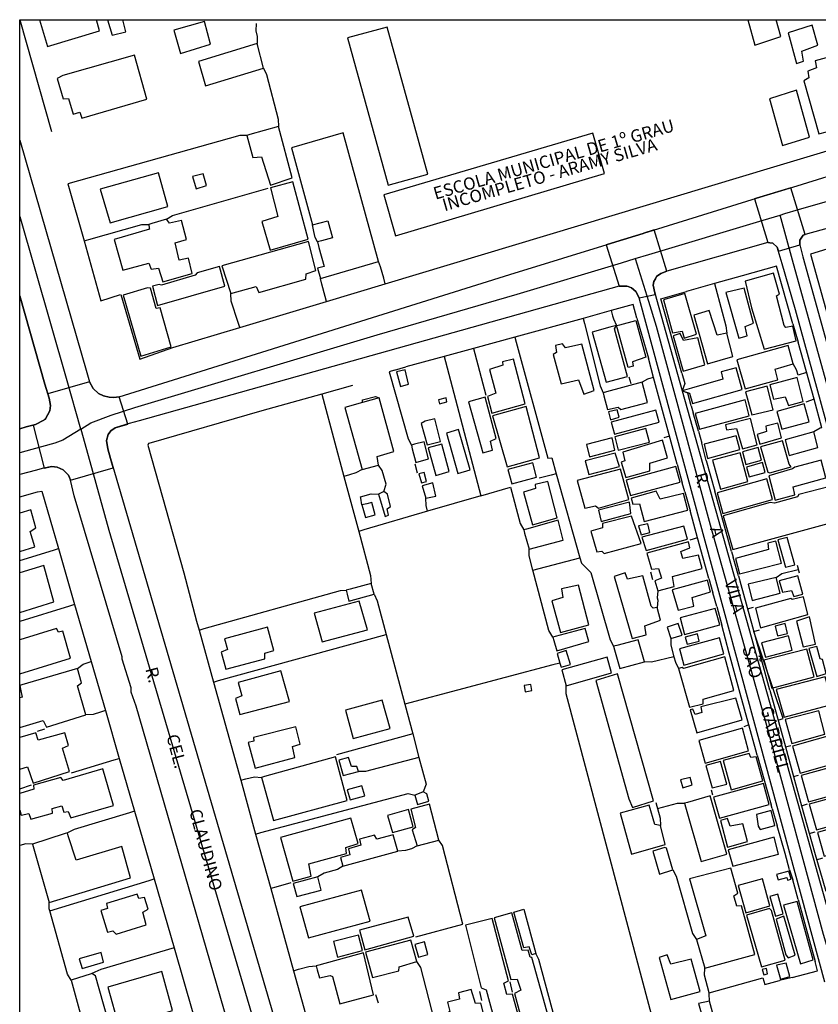
# Model space of a CAD drawing. Units: millimetres. Extents: x 176594 to 177022, y 1668779 to 1669083.
# Drawn here: x 176599 to 176760, y 1668883 to 1669081 of the extents above; entities that cross this region are included whole.
import ezdxf
from ezdxf.enums import TextEntityAlignment as Align

# ---------------------------------------------------------------- set-up
doc = ezdxf.new("R2010")
doc.units = ezdxf.units.MM
doc.header["$LTSCALE"] = 10
doc.header["$MEASUREMENT"] = 0
for name, color, linetype in [('V-ACUDE', 4, 'Continuous'), ('V-CRUZAMENTO', 1, 'Continuous'), ('V-EDIFICACAO', 7, 'Continuous'), ('V-EDIFICACAO_IDENTIFICADA', 210, 'Continuous'), ('V-EIXO_DE_LOGRADOURO', 3, 'Continuous'), ('V-LOTE', 1, 'Continuous'), ('V-NOME_DOS_LOGRADOUROS', 7, 'Continuous'), ('V-QUADRA', 21, 'Continuous'), ('V-TESTADA', 5, 'Continuous')]:
    doc.layers.add(name, color=color, linetype=linetype)

msp = doc.modelspace()

# ---------------------------------------------------------------- linework, layer by layer
at = {"layer": 'V-ACUDE'}
msp.add_lwpolyline([(176598.89, 1669081.16), (177021.34, 1669081.16), (177021.34, 1668782.01), (176598.89, 1668782.01)], close=True, dxfattribs=at)
at = {"layer": 'V-CRUZAMENTO'}
for points in [[(176754.41, 1669047.28), (176747.54, 1669045.16), (176747.11, 1669045.03), (176749.83, 1669036.24), (176750.18, 1669036.18), (176750.8, 1669036.08), (176751.7, 1669035.32), (176751.94, 1669034.49), (176756.23, 1669035.74), (176756.23, 1669036.7), (176756.93, 1669037.74), (176757.33, 1669037.85)], [(176726.87, 1669038.77), (176724.78, 1669038.12), (176724.68, 1669038.09), (176719.15, 1669036.38), (176717.21, 1669035.78), (176719.79, 1669027.42), (176721.35, 1669027.45), (176721.63, 1669027.34), (176722.27, 1669027.09), (176723.17, 1669026.34), (176723.86, 1669025.07), (176727.09, 1669025.74), (176726.99, 1669026.1), (176726.67, 1669027.64), (176726.83, 1669028.39), (176727.13, 1669028.93), (176727.37, 1669029.36), (176728.24, 1669030), (176729.43, 1669030.49)], [(176616.76, 1668997.53), (176617.27, 1668998.27), (176618.16, 1668998.86), (176620.68, 1668999.63), (176618.98, 1669005.15), (176617.9, 1669004.96), (176616.92, 1669005.03), (176615.79, 1669005.31), (176614.78, 1669005.82), (176613.72, 1669006.82), (176612.94, 1669008.16), (176604.54, 1669005.75), (176604.81, 1669004.82), (176605.09, 1669003.38), (176604.95, 1669002.29), (176604.02, 1669000.57), (176602.09, 1668999.53), (176601.59, 1668999.4), (176603.86, 1668990.76), (176605.35, 1668991.06), (176606.46, 1668990.93), (176607.65, 1668990.42), (176608.73, 1668989.32), (176608.93, 1668988.86), (176609.16, 1668988.31), (176617.78, 1668990.83), (176617.24, 1668992.66), (176616.66, 1668994.63), (176616.41, 1668996.33)]]:
    msp.add_lwpolyline(points, close=True, dxfattribs=at)
at = {"layer": 'V-EDIFICACAO'}
for points in [[(176602.89, 1669081.17), (176604.5, 1669075.78), (176614.98, 1669078.93), (176614.37, 1669081.16)], [(176616.63, 1669081.16), (176617.53, 1669078.02), (176620.32, 1669078.74), (176619.7, 1669081.16)], [(176745.74, 1669081.16), (176747.2, 1669076.01), (176752.44, 1669077.78), (176751.51, 1669081.16)], [(176598.89, 1668973.94), (176601.94, 1668974.88), (176601.03, 1668977.96), (176602.18, 1668978.68), (176601.12, 1668982.34), (176598.89, 1668981.69)], [(176598.89, 1668961.65), (176605.79, 1668963.79), (176603.73, 1668971.09), (176598.89, 1668969.64)], [(176598.89, 1668949.27), (176609.16, 1668952.41), (176607.59, 1668957.87), (176606.72, 1668957.65), (176606.31, 1668958.41), (176598.89, 1668956.11)], [(176598.89, 1668938.43), (176603.65, 1668939.87), (176604.33, 1668938.49), (176612.21, 1668940.98), (176610.54, 1668946.88), (176611.39, 1668947.47), (176610.53, 1668950.37), (176599.35, 1668947.03), (176598.93, 1668946.9), (176599.07, 1668946.15), (176599.37, 1668944.59), (176598.89, 1668944.44)], [(176598.89, 1668930.04), (176600.44, 1668930.5), (176601.6, 1668927.25), (176608.91, 1668929.56), (176607.55, 1668934.3), (176608.72, 1668934.85), (176608.01, 1668937.35), (176602.62, 1668935.89), (176602.13, 1668937.4), (176598.89, 1668936.42)], [(176598.89, 1668921.8), (176599.22, 1668920.76), (176600.71, 1668921.12), (176601.16, 1668919.93), (176605.5, 1668921.16), (176605.43, 1668922.1), (176607.37, 1668922.64), (176607.77, 1668921.38), (176608.7, 1668921.51), (176609.19, 1668920.21), (176617.81, 1668922.75), (176615.65, 1668930.08), (176607.69, 1668927.74), (176607.18, 1668928.34), (176601.67, 1668926.81), (176601.72, 1668925.99), (176598.89, 1668925.14)]]:
    msp.add_lwpolyline(points, dxfattribs=at)
for points in [[(176629.96, 1669079.04), (176631.31, 1669074.35), (176637.39, 1669076.21), (176636.15, 1669080.82), (176629.96, 1669079.04)], [(176753.88, 1669078.53), (176755.6, 1669072.35), (176756.98, 1669072.8), (176756.64, 1669074.85), (176759.87, 1669076.01), (176758.76, 1669080.05), (176753.88, 1669078.53)], [(176634.95, 1669072.75), (176636.38, 1669067.84), (176648.04, 1669071.4), (176646.77, 1669076.34), (176634.95, 1669072.75)], [(176607.61, 1669069.89), (176606.45, 1669069.31), (176607.63, 1669065.2), (176608.72, 1669065.28), (176609.68, 1669062.15), (176611.02, 1669062.49), (176611.43, 1669061.32), (176624.52, 1669065.13), (176622.04, 1669074.02), (176607.61, 1669069.89)], [(176759.37, 1669072.87), (176759.62, 1669071.43), (176757.84, 1669070.77), (176758.08, 1669069.44), (176757.05, 1669068.83), (176760.07, 1669058.15), (176763.17, 1669058.99), (176763.54, 1669058.02), (176766.36, 1669059.04), (176762.29, 1669073.68), (176759.37, 1669072.87)], [(176750.12, 1669065.24), (176752.79, 1669055.82), (176758.22, 1669057.49), (176755.61, 1669066.93), (176750.12, 1669065.24)], [(176644.68, 1669057.8), (176644.88, 1669057.09), (176645.95, 1669053.4), (176647.66, 1669053.49), (176649.47, 1669047.78), (176653.86, 1669049.28), (176651.12, 1669059.66), (176645.33, 1669057.99), (176644.68, 1669057.8)], [(176615.15, 1669046.99), (176617.12, 1669040.24), (176628.74, 1669043.5), (176626.86, 1669050.26), (176615.15, 1669046.99)], [(176633.78, 1669049.57), (176634.51, 1669047.08), (176636.6, 1669047.73), (176635.93, 1669050.12), (176633.78, 1669049.57)], [(176649.51, 1669047.25), (176650.93, 1669041.49), (176647.76, 1669040.45), (176649.4, 1669034.73), (176657.07, 1669036.94), (176654.02, 1669048.49), (176649.51, 1669047.25)], [(176624.91, 1669039.88), (176625.04, 1669039.16), (176625.08, 1669038.94), (176617.94, 1669036.85), (176619.69, 1669030.66), (176624.92, 1669032.09), (176625.42, 1669030.84), (176626.87, 1669031.05), (176627.78, 1669028.29), (176633.7, 1669029.98), (176632.94, 1669033.08), (176631.05, 1669032.66), (176630.22, 1669036.16), (176632.56, 1669036.88), (176631.51, 1669040.65), (176629.13, 1669040.12), (176628.5, 1669040.96), (176625.53, 1669040.07), (176624.91, 1669039.88)], [(176639.69, 1669031.55), (176641.45, 1669025.94), (176646.57, 1669027.36), (176647.1, 1669026.13), (176656.62, 1669028.83), (176656.66, 1669029.9), (176658.66, 1669030.59), (176657.17, 1669036.42), (176639.69, 1669031.55)], [(176634.7, 1669030.12), (176634.31, 1669029.66), (176627.49, 1669027.65), (176627, 1669027.8), (176625.7, 1669027.42), (176626.72, 1669023.52), (176640.3, 1669027.46), (176639.19, 1669031.43), (176634.7, 1669030.12)], [(176745.26, 1669028.46), (176746.53, 1669023.09), (176749.07, 1669014.76), (176755.49, 1669016.43), (176754.82, 1669019.35), (176753.44, 1669019.07), (176753.08, 1669019.48), (176751.54, 1669025.47), (176752.18, 1669025.83), (176750.97, 1669030.09), (176745.26, 1669028.46)], [(176624.69, 1669027.13), (176619.79, 1669025.63), (176623.3, 1669013.35), (176629.44, 1669015.2), (176627.25, 1669023.04), (176626.4, 1669022.95), (176625.25, 1669027.02), (176624.69, 1669027.13)], [(176741.35, 1669026.15), (176743.98, 1669016.97), (176745.6, 1669017.43), (176745.26, 1669019.32), (176746.94, 1669019.96), (176745, 1669027.03), (176741.35, 1669026.15)], [(176733.04, 1669025.94), (176728.73, 1669024.68), (176730.54, 1669018.05), (176732.49, 1669018.39), (176732.94, 1669016.97), (176735.43, 1669017.74), (176733.04, 1669025.94)], [(176738, 1669022.53), (176734.87, 1669021.6), (176737.61, 1669011.76), (176742.77, 1669013.26), (176741.5, 1669017.98), (176739.57, 1669017.58), (176738, 1669022.53)], [(176719.26, 1669019.49), (176719.92, 1669019.66), (176723.19, 1669020.49), (176725.19, 1669013.13), (176722.53, 1669012.19), (176722.62, 1669011.31), (176721.64, 1669011.03), (176719.45, 1669018.83), (176719.26, 1669019.49), (176717.92, 1669019.19), (176714.36, 1669018.18), (176717.17, 1669008.07), (176721.5, 1669009.25), (176718.84, 1669018.83)], [(176732.82, 1669016.46), (176732.12, 1669017.89), (176730.73, 1669017.4), (176732.75, 1669010.33), (176737.08, 1669011.6), (176735.65, 1669017.03), (176732.82, 1669016.46)], [(176708.97, 1669015), (176708.39, 1669015.79), (176706.96, 1669015.44), (176707.2, 1669014.09), (176706.51, 1669013.65), (176708.13, 1669007.75), (176711.64, 1669008.57), (176712.7, 1669005.66), (176714.8, 1669006.43), (176712.25, 1669015.75), (176708.97, 1669015)], [(176743.52, 1669012.57), (176745.21, 1669006.71), (176751.8, 1669008.52), (176751.3, 1669010.7), (176754.88, 1669011.79), (176753.89, 1669015.44), (176743.52, 1669012.57)], [(176693.67, 1669010.64), (176694.91, 1669005.86), (176693.25, 1669005.17), (176694.14, 1669001.81), (176700.84, 1669003.7), (176698.49, 1669012.69), (176696.31, 1669012.16), (176696.36, 1669011.54), (176693.67, 1669010.64)], [(176732.52, 1669006.36), (176734.02, 1669005.84), (176734.62, 1669003.78), (176744.65, 1669006.62), (176743.4, 1669010.99), (176740.37, 1669010.16), (176740.7, 1669008.69), (176734.38, 1669006.89), (176732.52, 1669006.36)], [(176674.88, 1669010.18), (176675.73, 1669007.21), (176677.35, 1669007.67), (176676.62, 1669010.54), (176674.88, 1669010.18)], [(176750.18, 1669007.54), (176750.92, 1669004.67), (176753.29, 1669005.14), (176753.98, 1669003.37), (176756.91, 1669004.19), (176755.71, 1669009.02), (176750.18, 1669007.54)], [(176716.59, 1669005.95), (176716.75, 1669005.35), (176717.49, 1669002.6), (176719.6, 1669003.07), (176720.16, 1669002.57), (176725.51, 1669004.01), (176724.46, 1669008.05), (176717.25, 1669006.13), (176716.59, 1669005.95)], [(176745.29, 1669006.12), (176746.6, 1669001.49), (176750.91, 1669002.51), (176749.7, 1669007.3), (176745.29, 1669006.12)], [(176668.07, 1669004.01), (176664.48, 1669003), (176667.99, 1668990.46), (176671.25, 1668991.35), (176670.98, 1668993.09), (176674.36, 1668994.12), (176671.37, 1669004.93)], [(176683.4, 1669004.53), (176683.57, 1669003.73), (176685.06, 1669004.13), (176684.91, 1669004.94), (176683.4, 1669004.53)], [(176689.44, 1669004.12), (176692.31, 1668993.83), (176694.29, 1668994.38), (176693.89, 1668996.2), (176694.99, 1668996.7), (176692.76, 1669005.03), (176689.44, 1669004.12)], [(176701.04, 1669003.2), (176694.27, 1669001.27), (176697.2, 1668991.01), (176703.77, 1668992.81), (176701.04, 1669003.2)], [(176735.15, 1669001.74), (176735.99, 1668998.58), (176746.07, 1669001.3), (176745.21, 1669004.5), (176735.15, 1669001.74)], [(176751.65, 1669002.15), (176752.65, 1668998.57), (176758.15, 1669000.09), (176757.16, 1669003.68), (176751.65, 1669002.15)], [(176717.64, 1669002.09), (176718.08, 1669000.51), (176719.82, 1669000.99), (176719.41, 1669002.5), (176717.64, 1669002.09)], [(176718.23, 1669000.01), (176718.9, 1668997.61), (176727.89, 1669000.04), (176727.22, 1669002.44), (176718.23, 1669000.01)], [(176741.29, 1668999.45), (176741.48, 1668998.47), (176743.47, 1668998.75), (176744.66, 1668994.66), (176747.63, 1668995.42), (176746.3, 1669000.75), (176741.29, 1668999.45)], [(176680.67, 1669000.21), (176679.9, 1668999.72), (176681.11, 1668995.45), (176683.8, 1668996.12), (176682.63, 1669000.67), (176680.67, 1669000.21)], [(176749.39, 1668999.22), (176749.51, 1668998.12), (176747.68, 1668997.53), (176748.22, 1668995.61), (176752.53, 1668996.83), (176751.8, 1668999.83), (176749.39, 1668999.22)], [(176687.42, 1668998.54), (176684.99, 1668997.82), (176687.27, 1668989.67), (176689.76, 1668990.43), (176687.42, 1668998.54)], [(176713.22, 1668995.54), (176713.85, 1668993.04), (176718.95, 1668994.4), (176718.42, 1668996.86), (176713.22, 1668995.54)], [(176718.93, 1668997.05), (176719.61, 1668994.34), (176725.95, 1668996), (176725.19, 1668998.71), (176718.93, 1668997.05)], [(176736.93, 1668995.6), (176737.6, 1668992.72), (176744.13, 1668994.47), (176743.44, 1668997.29), (176736.93, 1668995.6)], [(176753.27, 1668996.45), (176754.13, 1668993.32), (176759.91, 1668994.89), (176759.07, 1668998.08), (176753.27, 1668996.45)], [(176677.9, 1668995.38), (176678.09, 1668994.67), (176678.82, 1668991.89), (176681.35, 1668992.63), (176680.46, 1668996.05), (176678.55, 1668995.55), (176677.9, 1668995.38)], [(176681.27, 1668994.86), (176682.84, 1668989.28), (176685.52, 1668990.09), (176684.06, 1668995.55), (176681.27, 1668994.86)], [(176720.56, 1668993.94), (176720.93, 1668992.25), (176720.21, 1668991.92), (176721.13, 1668988.87), (176726.02, 1668990.18), (176726, 1668991.75), (176729.55, 1668992.82), (176728.56, 1668996.4), (176720.56, 1668993.94)], [(176744.66, 1668994.03), (176745.37, 1668991.48), (176748.52, 1668992.38), (176747.88, 1668994.91), (176744.66, 1668994.03)], [(176748.34, 1668995.03), (176749.77, 1668989.93), (176750.23, 1668989.79), (176754.5, 1668991), (176754.1, 1668991.52), (176752.77, 1668996.27), (176748.34, 1668995.03)], [(176712.95, 1668992.22), (176713.7, 1668989.44), (176719.85, 1668991.08), (176719.02, 1668993.79), (176712.95, 1668992.22)], [(176738.62, 1668992.38), (176740.27, 1668986.52), (176745.75, 1668988.06), (176744.2, 1668993.82), (176738.62, 1668992.38)], [(176697.36, 1668990.48), (176698.13, 1668987.57), (176703.15, 1668988.95), (176702.41, 1668991.84), (176697.36, 1668990.48)], [(176721.2, 1668988.35), (176722.11, 1668985.22), (176732.12, 1668987.91), (176731.23, 1668991.06), (176721.2, 1668988.35)], [(176745.48, 1668990.96), (176746.06, 1668988.97), (176749.26, 1668989.85), (176748.72, 1668991.85), (176745.48, 1668990.96)], [(176754.81, 1668990.58), (176750, 1668989.17), (176751.31, 1668984.3), (176755.28, 1668985.35), (176754.89, 1668986.95), (176761.53, 1668988.82), (176760.53, 1668992.36), (176755.24, 1668990.96), (176754.81, 1668990.58)], [(176680.47, 1668989.89), (176679.42, 1668989.6), (176679.96, 1668987.76), (176680.94, 1668988.08), (176680.47, 1668989.89)], [(176711.34, 1668988.28), (176712.87, 1668982.64), (176715.06, 1668983.17), (176715.66, 1668982.7), (176721.76, 1668984.42), (176720.11, 1668990.57), (176711.34, 1668988.28)], [(176680.08, 1668987.19), (176680.79, 1668984.68), (176682.85, 1668985.12), (176682.22, 1668987.8), (176680.08, 1668987.19)], [(176702.88, 1668987.42), (176702.93, 1668986.61), (176700.53, 1668985.9), (176702.34, 1668979.33), (176707.33, 1668980.74), (176705.42, 1668988.04), (176702.88, 1668987.42)], [(176739.56, 1668985.77), (176740.72, 1668981.62), (176750.75, 1668984.42), (176749.63, 1668988.57), (176739.56, 1668985.77)], [(176751.18, 1668983.66), (176750.29, 1668983.81), (176740.82, 1668981.14), (176742.73, 1668974.31), (176764.2, 1668980.16), (176762.31, 1668987.05), (176756.06, 1668985.4), (176755.79, 1668984.96), (176751.18, 1668983.66)], [(176672.35, 1668986.03), (176672.09, 1668985.91), (176671.26, 1668985.51), (176672.61, 1668981.02), (176673.31, 1668981.24), (176673, 1668982.52), (176673.72, 1668983), (176673.05, 1668985.49), (176672.35, 1668986.03)], [(176727.29, 1668986.1), (176722.21, 1668984.69), (176722.54, 1668983.47), (176723.89, 1668983.52), (176724.89, 1668979.97), (176733.65, 1668982.29), (176732.76, 1668985.62), (176728.08, 1668984.48), (176727.29, 1668986.1)], [(176667.92, 1668983.32), (176668.11, 1668982.67), (176668.66, 1668980.77), (176670.58, 1668981.31), (176669.91, 1668983.81), (176668.9, 1668983.56), (176667.92, 1668983.32)], [(176715.64, 1668982.24), (176716.21, 1668980.01), (176722.17, 1668981.62), (176721.88, 1668983.9), (176715.64, 1668982.24)], [(176716.46, 1668979.55), (176716.47, 1668978.73), (176714.11, 1668978.02), (176715.29, 1668973.87), (176716.31, 1668974.02), (176716.77, 1668973.55), (176724.24, 1668975.58), (176722.33, 1668981.05), (176716.46, 1668979.55)], [(176700.56, 1668978.3), (176700.75, 1668977.61), (176701.65, 1668974.38), (176708.53, 1668976.25), (176707.48, 1668980.25), (176701.14, 1668978.46), (176700.56, 1668978.3)], [(176723.74, 1668979.12), (176724.25, 1668977.3), (176726.01, 1668977.76), (176725.57, 1668979.54), (176723.74, 1668979.12)], [(176724.38, 1668976.81), (176725.29, 1668974.15), (176733.62, 1668976.39), (176732.87, 1668979.07), (176724.38, 1668976.81)], [(176725.42, 1668973.63), (176726.32, 1668970.34), (176727.73, 1668970.53), (176728.37, 1668968.54), (176726.98, 1668968.04), (176727.59, 1668965.98), (176730.9, 1668966.87), (176730.55, 1668968.87), (176736.54, 1668970.5), (176735.81, 1668973.22), (176732.64, 1668972.53), (176732.26, 1668973.95), (176734.07, 1668974.67), (176733.77, 1668975.89), (176725.42, 1668973.63)], [(176749.77, 1668975.63), (176749.95, 1668974.34), (176743.28, 1668972.54), (176744.12, 1668969.42), (176752.59, 1668971.61), (176751.39, 1668976.04), (176749.77, 1668975.63)], [(176753.73, 1668976.78), (176751.84, 1668976.26), (176753.39, 1668970.78), (176755.26, 1668971.27), (176753.73, 1668976.78)], [(176721.48, 1668968.37), (176721.01, 1668969.6), (176718.78, 1668968.91), (176722.43, 1668956.37), (176725.24, 1668957.15), (176724.98, 1668958.98), (176728.16, 1668960.06), (176727.48, 1668962.62), (176726.65, 1668962.52), (176726.28, 1668962.9), (176724.56, 1668969.04), (176721.48, 1668968.37)], [(176752.09, 1668968.04), (176752.76, 1668965.73), (176754.56, 1668966.04), (176755.02, 1668964.84), (176756.85, 1668965.36), (176755.87, 1668969.05), (176752.09, 1668968.04)], [(176664.72, 1668966.12), (176664.93, 1668965.35), (176665.31, 1668963.92), (176670.42, 1668965.35), (176669.82, 1668967.47), (176665.58, 1668966.35), (176664.72, 1668966.12)], [(176708.19, 1668966.42), (176708.46, 1668964.68), (176706.22, 1668963.96), (176707.95, 1668957.62), (176713.68, 1668959.16), (176711.59, 1668967.14), (176708.19, 1668966.42)], [(176730.51, 1668966.23), (176731.69, 1668962.08), (176734.87, 1668962.9), (176734.52, 1668964.67), (176738.26, 1668965.79), (176737.62, 1668968.14), (176730.51, 1668966.23)], [(176745.82, 1668967.33), (176746.66, 1668964.05), (176752.27, 1668965.54), (176751.45, 1668968.71), (176745.82, 1668967.33)], [(176658.32, 1668961.51), (176659.88, 1668955.72), (176669.08, 1668958.17), (176667.4, 1668963.95), (176658.32, 1668961.51)], [(176754.68, 1668964.27), (176754.43, 1668964.45), (176747.33, 1668962.54), (176748.31, 1668958.54), (176757.87, 1668961.22), (176757.03, 1668964.78), (176754.68, 1668964.27)], [(176732.12, 1668960.53), (176733, 1668957.19), (176740.1, 1668959.17), (176739.18, 1668962.47), (176732.12, 1668960.53)], [(176731.73, 1668959.42), (176729.52, 1668958.71), (176730.23, 1668956.38), (176732.53, 1668957.05), (176731.73, 1668959.42)], [(176751.27, 1668958.87), (176751.78, 1668956.93), (176753.76, 1668957.39), (176753.29, 1668959.42), (176751.27, 1668958.87)], [(176755.56, 1668959.86), (176756.93, 1668954.7), (176759.45, 1668955.24), (176758.22, 1668960.73), (176755.56, 1668959.86)], [(176640.2, 1668956.31), (176640.79, 1668954.17), (176639.5, 1668953.63), (176640.46, 1668950.22), (176648.35, 1668952.31), (176648.31, 1668953.45), (176650.14, 1668954), (176648.89, 1668958.69), (176640.2, 1668956.31)], [(176706.45, 1668956.65), (176706.63, 1668956.01), (176707.23, 1668953.9), (176713.71, 1668955.76), (176712.97, 1668958.44), (176706.9, 1668956.77), (176706.45, 1668956.65)], [(176733.15, 1668956.68), (176733.54, 1668955.24), (176735.94, 1668955.88), (176735.62, 1668957.33), (176733.15, 1668956.68)], [(176718.69, 1668954.84), (176718.9, 1668954.09), (176719.97, 1668950.31), (176724.91, 1668951.69), (176723.67, 1668956.15), (176719.31, 1668955), (176718.69, 1668954.84)], [(176731.97, 1668954.28), (176732.89, 1668951.04), (176740.93, 1668953.3), (176740.03, 1668956.5), (176731.97, 1668954.28)], [(176748.54, 1668955.54), (176749.31, 1668952.66), (176754.7, 1668954.01), (176753.96, 1668956.94), (176748.54, 1668955.54)], [(176707.87, 1668951.43), (176708.11, 1668950.58), (176710.03, 1668951.14), (176709.12, 1668953.96), (176707.3, 1668953.38)], [(176749.01, 1668952.04), (176750.6, 1668946.4), (176759.13, 1668948.65), (176757.66, 1668954.26), (176749.01, 1668952.04)], [(176759.68, 1668954.78), (176758.07, 1668954.37), (176759.66, 1668948.75), (176761.57, 1668949.34), (176760.8, 1668952.13), (176760.39, 1668952.31), (176759.68, 1668954.78)], [(176708.24, 1668950.07), (176709.09, 1668946.88), (176718.26, 1668949.45), (176717.39, 1668952.62), (176708.24, 1668950.07)], [(176732.76, 1668950.34), (176732.54, 1668950.56), (176731.81, 1668950.36), (176734.02, 1668942.52), (176736.75, 1668943.25), (176736.77, 1668944.13), (176742.96, 1668945.92), (176741.11, 1668952.7), (176732.76, 1668950.34)], [(176651.56, 1668949.85), (176642.98, 1668947.49), (176643.72, 1668944.8), (176642.42, 1668944.27), (176643.32, 1668941.05), (176653.31, 1668943.71), (176651.56, 1668949.85)], [(176719.46, 1668949.25), (176715.09, 1668947.93), (176721.77, 1668924.03), (176722.48, 1668922.34), (176726.73, 1668923.67), (176719.46, 1668949.25)], [(176700.67, 1668946.93), (176700.88, 1668945.64), (176702.17, 1668945.92), (176702.02, 1668947.11), (176700.67, 1668946.93)], [(176751.49, 1668946.11), (176753.09, 1668940.54), (176762.89, 1668943.13), (176761.4, 1668948.65), (176751.49, 1668946.11)], [(176664.61, 1668941.93), (176666.18, 1668936.24), (176673.6, 1668938.27), (176672.01, 1668943.97), (176664.61, 1668941.93)], [(176736.26, 1668942.64), (176736.47, 1668941.44), (176735.16, 1668941.06), (176734.65, 1668942.14), (176734.13, 1668941.99), (176735.47, 1668937.34), (176744.61, 1668939.96), (176743.37, 1668944.36), (176736.26, 1668942.64)], [(176753.27, 1668940.07), (176754.65, 1668935.24), (176761.3, 1668937.13), (176760.09, 1668941.78), (176753.27, 1668940.07)], [(176646.08, 1668936.44), (176646.13, 1668935.72), (176645, 1668935.39), (176646.38, 1668930.22), (176654.4, 1668932.41), (176653.9, 1668934.59), (176655.48, 1668935.1), (176654.56, 1668938.56), (176646.08, 1668936.44)], [(176735.88, 1668935.8), (176737.19, 1668931.24), (176745.92, 1668933.76), (176744.67, 1668938.31), (176735.88, 1668935.8)], [(176754.77, 1668934.71), (176756.34, 1668929.27), (176765.82, 1668931.95), (176764.26, 1668937.39), (176754.77, 1668934.71)], [(176740.78, 1668931.76), (176742.41, 1668925.9), (176748.78, 1668927.68), (176747.48, 1668932.5), (176746.34, 1668932.38), (176746.04, 1668933.23), (176740.78, 1668931.76)], [(176647.67, 1668928.39), (176647.86, 1668927.71), (176650.1, 1668919.7), (176664.98, 1668923.7), (176662.59, 1668932.51), (176648.25, 1668928.55), (176647.67, 1668928.39)], [(176663.24, 1668931.88), (176664.12, 1668928.76), (176667.21, 1668929.6), (176666.93, 1668930.56), (176665.79, 1668930.57), (176665.24, 1668932.4), (176663.24, 1668931.88)], [(176740.25, 1668931.61), (176737.28, 1668930.77), (176738.55, 1668926.28), (176741.52, 1668927.05), (176740.25, 1668931.61)], [(176756.52, 1668928.77), (176758.02, 1668923.47), (176765.72, 1668925.62), (176765.22, 1668927.76), (176766.14, 1668928.26), (176765.34, 1668931.2), (176756.52, 1668928.77)], [(176732.19, 1668927.87), (176732.64, 1668926.28), (176734.51, 1668926.86), (176734.12, 1668928.37), (176732.19, 1668927.87)], [(176664.93, 1668925.86), (176665.54, 1668923.86), (176668.48, 1668924.66), (176667.91, 1668926.68), (176664.93, 1668925.86)], [(176680.26, 1668925.47), (176680.11, 1668925.41), (176678.63, 1668924.83), (176679.15, 1668922.94), (176681.39, 1668923.56), (176681.03, 1668925.04), (176680.26, 1668925.47)], [(176738.87, 1668924.37), (176740.07, 1668920.18), (176750.07, 1668922.89), (176748.9, 1668927.13), (176738.87, 1668924.37)], [(176758.17, 1668922.96), (176759.64, 1668917.79), (176769.28, 1668920.53), (176767.94, 1668925.68), (176758.17, 1668922.96)], [(176732.99, 1668923.16), (176733.18, 1668922.48), (176736.33, 1668911.43), (176741.56, 1668912.93), (176738.19, 1668924.66), (176733.61, 1668923.34), (176732.99, 1668923.16)], [(176673.07, 1668920.72), (176674.08, 1668917.28), (176678.24, 1668918.43), (176677.31, 1668921.88), (176673.07, 1668920.72)], [(176677.77, 1668922), (176678.76, 1668918.25), (176678.09, 1668917.82), (176679.06, 1668914.58), (176683.42, 1668915.76), (176681.58, 1668923.02), (176677.77, 1668922)], [(176719.99, 1668921.14), (176722.32, 1668912.93), (176729.11, 1668914.85), (176728.12, 1668918.68), (176727.01, 1668918.88), (176725.86, 1668922.77), (176719.99, 1668921.14)], [(176747.49, 1668920.92), (176747.87, 1668918.54), (176748.28, 1668917.85), (176751.23, 1668918.69), (176750.46, 1668921.69), (176747.49, 1668920.92)], [(176651.48, 1668916.29), (176653.99, 1668907.46), (176657.68, 1668908.46), (176657.2, 1668910.98), (176664.82, 1668913.02), (176664.69, 1668914.25), (176667.14, 1668915.06), (176665.7, 1668920.17), (176651.48, 1668916.29)], [(176742.21, 1668918.55), (176741.68, 1668920.1), (176740.24, 1668919.68), (176741.67, 1668914.33), (176745.73, 1668915.45), (176744.77, 1668919.05), (176742.21, 1668918.55)], [(176759.79, 1668917.3), (176761.16, 1668912.51), (176770.68, 1668915.18), (176769.43, 1668920.02), (176759.79, 1668917.3)], [(176608.51, 1668917.18), (176607.88, 1668916.98), (176601.48, 1668914.94), (176604.81, 1668903.15), (176621.22, 1668908.11), (176619.48, 1668914.42), (176610.28, 1668911.72), (176608.7, 1668916.59), (176608.51, 1668917.18)], [(176667.44, 1668915.9), (176667.68, 1668914.72), (176665.19, 1668914), (176665.5, 1668912.78), (176663.6, 1668912.21), (176664.08, 1668910.48), (176675.19, 1668913.54), (176674.26, 1668916.83), (176670.92, 1668915.92), (176670.44, 1668916.73), (176667.44, 1668915.9)], [(176741.81, 1668913.81), (176742.75, 1668910.48), (176751.95, 1668912.93), (176751.06, 1668916.33), (176741.81, 1668913.81)], [(176729.05, 1668914.28), (176726.63, 1668913.54), (176727.95, 1668908.89), (176730.63, 1668909.73), (176729.36, 1668914.14), (176729.05, 1668914.28)], [(176734.01, 1668907.92), (176737.3, 1668896.47), (176735.41, 1668895.71), (176737.07, 1668889.91), (176747.16, 1668892.69), (176744.49, 1668902.46), (176743.54, 1668902.41), (176742.94, 1668904.53), (176743.76, 1668905.04), (176742.36, 1668910.08), (176734.01, 1668907.92)], [(176753.62, 1668908.19), (176753.79, 1668907.68), (176754.49, 1668907.88), (176754.05, 1668909.51), (176751.54, 1668908.79), (176751.86, 1668907.73), (176753.62, 1668908.19)], [(176654.06, 1668906.97), (176654.8, 1668904.34), (176659.71, 1668905.66), (176659, 1668908.31), (176654.06, 1668906.97)], [(176743.8, 1668906.56), (176745.39, 1668901.1), (176750.21, 1668902.49), (176748.72, 1668907.95), (176743.8, 1668906.56)], [(176655.42, 1668902.26), (176657.14, 1668896.02), (176669.56, 1668899.39), (176667.87, 1668905.64), (176655.42, 1668902.26)], [(176616.4, 1668902.94), (176616.57, 1668901.97), (176615.24, 1668901.52), (176616.58, 1668897.19), (176617.68, 1668897.44), (176618.34, 1668896.75), (176624.39, 1668898.66), (176623.7, 1668901.24), (176624.8, 1668901.81), (176624.1, 1668904.18), (176622.91, 1668903.94), (176622.59, 1668904.81), (176616.4, 1668902.94)], [(176751.8, 1668904.84), (176750.2, 1668904.4), (176751.34, 1668900.43), (176752.88, 1668900.88), (176751.8, 1668904.84)], [(176698.6, 1668901.21), (176700.58, 1668901.81), (176703.03, 1668892.87), (176702.23, 1668892.63), (176701.67, 1668894.22), (176700.56, 1668894), (176698.6, 1668901.21)], [(176750.17, 1668901.92), (176745.48, 1668900.61), (176748.54, 1668890.2), (176753.29, 1668891.5), (176750.53, 1668901.53), (176750.17, 1668901.92)], [(176755.69, 1668903.33), (176752.95, 1668902.64), (176756.41, 1668890.76), (176758.95, 1668891.59), (176755.69, 1668903.33)], [(176667.41, 1668897.56), (176668.51, 1668893.63), (176678.37, 1668896.35), (176677.28, 1668900.23), (176667.41, 1668897.56)], [(176688.8, 1668898.58), (176692.01, 1668885.98), (176692.99, 1668885.55), (176695.41, 1668876.64), (176695.82, 1668876.24), (176699.9, 1668877.32), (176700.21, 1668877.8), (176698.33, 1668884.65), (176697.16, 1668884.6), (176696.53, 1668886.88), (176697.5, 1668887.34), (176694.17, 1668899.94), (176688.8, 1668898.58)], [(176701.49, 1668893.54), (176700.25, 1668893.47), (176698.14, 1668901.09), (176694.59, 1668900.08), (176697.96, 1668887.63), (176699.22, 1668887.68), (176699.95, 1668885.47), (176698.72, 1668884.79), (176701.23, 1668875.36), (176701.75, 1668874.46), (176704.02, 1668875.08), (176703.24, 1668878.61), (176705.67, 1668879.6), (176702.21, 1668892.09), (176701.84, 1668892.14), (176701.49, 1668893.54)], [(176753.01, 1668900.39), (176751.46, 1668899.78), (176753.46, 1668892.62), (176753.9, 1668891.98), (176755.33, 1668892.51), (176753.01, 1668900.39)], [(176662.17, 1668895.31), (176663.02, 1668892.15), (176668.03, 1668893.5), (176667.21, 1668896.58), (176662.17, 1668895.31)], [(176668.66, 1668893.14), (176670.05, 1668888.01), (176675.4, 1668889.4), (176675.42, 1668890.19), (176679, 1668891.23), (176677.82, 1668895.59), (176668.66, 1668893.14)], [(176678.57, 1668894.72), (176679.33, 1668892.11), (176681.2, 1668892.68), (176680.53, 1668895.21), (176678.57, 1668894.72)], [(176610.92, 1668891.78), (176611.46, 1668889.85), (176615.8, 1668891.15), (176615.3, 1668893.05), (176610.92, 1668891.78)], [(176658.67, 1668890.4), (176658.91, 1668889.56), (176659.36, 1668887.95), (176661.5, 1668888.47), (176661.96, 1668888.25), (176663.5, 1668882.73), (176670.29, 1668884.57), (176668.22, 1668892.98), (176659.23, 1668890.55), (176658.67, 1668890.4)], [(176730.22, 1668890.71), (176729.51, 1668892.6), (176727.87, 1668892.09), (176730.26, 1668883.62), (176736.16, 1668885.21), (176734.35, 1668891.7), (176730.22, 1668890.71)], [(176748.69, 1668889.66), (176749.02, 1668888.58), (176749.76, 1668888.78), (176749.51, 1668889.87), (176748.69, 1668889.66)], [(176751.52, 1668890.51), (176752.38, 1668887.72), (176754.25, 1668888.27), (176753.52, 1668890.94), (176751.52, 1668890.51)], [(176613.41, 1668888.82), (176613.29, 1668888.78), (176609.27, 1668887.48), (176612.73, 1668874.94), (176617.53, 1668876.49), (176614.18, 1668888.36), (176613.41, 1668888.82)], [(176616.64, 1668886.08), (176618.87, 1668878.13), (176624.45, 1668879.63), (176624.81, 1668878.47), (176626.1, 1668878.85), (176625.83, 1668880.14), (176629.73, 1668881.36), (176627.57, 1668889.27), (176616.64, 1668886.08)], [(176689.93, 1668885.62), (176687.39, 1668884.94), (176687.6, 1668883.65), (176685.18, 1668883.03), (176685.65, 1668881.17), (176684.89, 1668880.76), (176686.68, 1668874.27), (176693.62, 1668876.18), (176691.88, 1668882.86), (176690.81, 1668882.82), (176689.93, 1668885.62)], [(176735.82, 1668882.78), (176736.72, 1668879.8), (176738.86, 1668880.29), (176738.03, 1668883.26), (176735.82, 1668882.78)]]:
    msp.add_lwpolyline(points, close=True, dxfattribs=at)
at = {"layer": 'V-EDIFICACAO_IDENTIFICADA'}
for points in [[(176673.24, 1669047.77), (176681.2, 1669049.99), (176672.99, 1669079.64), (176664.99, 1669077.5), (176673.24, 1669047.77)], [(176661.08, 1669040.64), (176661.99, 1669037.21), (176659.78, 1669036.6), (176658.93, 1669036.36), (176658.93, 1669036.36), (176659.24, 1669035.24), (176660.31, 1669031.37), (176658.95, 1669031.05), (176659.55, 1669028.99), (176659.56, 1669028.99), (176659.56, 1669028.99), (176671.29, 1669032.39), (176664.13, 1669058.35), (176653.74, 1669055.31), (176657.94, 1669039.82), (176661.08, 1669040.64)], [(176674.67, 1669037.6), (176716.87, 1669050.16), (176714.47, 1669058.32), (176672.36, 1669045.88), (176672.36, 1669045.88), (176674.67, 1669037.6)]]:
    msp.add_lwpolyline(points, close=True, dxfattribs=at)
at = {"layer": 'V-EIXO_DE_LOGRADOURO'}
for points in [[(176752.28, 1669041.78), (176753.22, 1669042.06), (176756.02, 1669042.87), (176780.86, 1669050.03), (176782.26, 1669050.44), (176784.92, 1669051.23)], [(176598.89, 1669041.46), (176608.26, 1669008.86), (176611.19, 1668998.66), (176611.2, 1668998.62)], [(176723.07, 1669032.99), (176725.83, 1669033.82), (176748.84, 1669040.74), (176752.28, 1669041.78)], [(176795.64, 1668887.5), (176795.33, 1668888.57), (176793.39, 1668895.2), (176784.2, 1668926.62), (176754.8, 1669032.67), (176752.28, 1669041.78)], [(176611.2, 1668998.62), (176613.27, 1668999.89), (176617.36, 1669001.44), (176622.1, 1669002.94), (176622.13, 1669002.95), (176671.02, 1669017.61), (176699.26, 1669025.82), (176720.31, 1669032.15), (176723.07, 1669032.99)], [(176723.07, 1669032.99), (176725.7, 1669024.43), (176727.25, 1669019.4), (176738.2, 1668979.31), (176749.76, 1668938.16), (176760.98, 1668896.74), (176763.62, 1668887.81), (176766.24, 1668878.96)], [(176611.2, 1668998.62), (176607.59, 1668996.41), (176606, 1668995.81), (176601.31, 1668994.52), (176598.89, 1668993.85)], [(176611.2, 1668998.62), (176613.36, 1668990.89), (176616.89, 1668978.21), (176652.24, 1668858.45), (176655.16, 1668848.55), (176655.47, 1668847.52)]]:
    msp.add_lwpolyline(points, dxfattribs=at)
at = {"layer": 'V-LOTE'}
for points in [[(176598.89, 1669081.16), (176605.28, 1669058.61)], [(176646.56, 1669080.39), (176646.53, 1669078.93), (176646.79, 1669077.79), (176646.77, 1669076.34)], [(176648.04, 1669071.4), (176648.67, 1669070.1), (176651.03, 1669061.13), (176651.12, 1669059.66)], [(176644.68, 1669057.8), (176643.33, 1669057.81), (176608.62, 1669048.05), (176611.87, 1669036.57)], [(176751.02, 1669051.49), (176768.47, 1669056.73)], [(176672.64, 1669027.94), (176751.02, 1669051.49)], [(176628.5, 1669040.96), (176629.71, 1669041.7), (176649.04, 1669047.18)], [(176611.87, 1669036.57), (176612.87, 1669036.85), (176623.53, 1669039.88), (176624.91, 1669039.88)], [(176658.93, 1669036.36), (176658.52, 1669037.24), (176658.2, 1669038.48), (176657.94, 1669039.82)], [(176611.87, 1669036.57), (176615.28, 1669024.49), (176619.25, 1669025.76)], [(176762.55, 1669035.19), (176758.41, 1669033.92), (176762.5, 1669019.18)], [(176672.64, 1669027.94), (176672.33, 1669029.02), (176671.68, 1669031.31), (176671.29, 1669032.39)], [(176754.84, 1669019.81), (176751.55, 1669031.5), (176744.65, 1669029.54), (176739.07, 1669027.95)], [(176660.77, 1669024.37), (176660.51, 1669025.38), (176659.86, 1669027.84), (176659.56, 1669028.99)], [(176660.77, 1669024.37), (176672.64, 1669027.94)], [(176739.07, 1669027.95), (176733.41, 1669026.34)], [(176739.07, 1669027.95), (176739.34, 1669026.95), (176741.35, 1669019.43), (176741.5, 1669017.98)], [(176643.27, 1669019.11), (176642.95, 1669020.11), (176641.57, 1669024.4), (176641.45, 1669025.94)], [(176643.27, 1669019.11), (176660.77, 1669024.37)], [(176723.41, 1669020.99), (176722.63, 1669023.71), (176718.23, 1669022.5)], [(176712.52, 1669020.94), (176698.79, 1669017.17)], [(176718.23, 1669022.5), (176712.52, 1669020.94)], [(176712.52, 1669020.94), (176712.79, 1669019.89), (176715.99, 1669007.35), (176716.59, 1669005.95)], [(176718.23, 1669022.5), (176718.5, 1669021.48), (176718.66, 1669020.83), (176719.26, 1669019.49)], [(176629.78, 1669015.05), (176643.27, 1669019.11)], [(176698.79, 1669017.17), (176690.43, 1669014.88)], [(176698.79, 1669017.17), (176699.07, 1669016.14), (176705.43, 1668992.75), (176706.23, 1668992.79), (176707.13, 1668989.58)], [(176690.43, 1669014.88), (176684.54, 1669013.26)], [(176690.43, 1669014.88), (176690.7, 1669013.86), (176692.91, 1669005.44)], [(176759.12, 1669004.62), (176755.92, 1669016.15)], [(176684.54, 1669013.26), (176676.78, 1669011.14)], [(176684.54, 1669013.26), (176684.8, 1669012.26), (176691.93, 1668985.18)], [(176726.76, 1669009.02), (176725.7, 1669012.92)], [(176757.62, 1669010.02), (176755.91, 1669009.48), (176755.6, 1669010.54), (176754.88, 1669011.79)], [(176674.49, 1669010.49), (176673.45, 1669010.18), (176677.27, 1668996.67), (176677.9, 1668995.38)], [(176721.79, 1669009.15), (176722.2, 1669007.84)], [(176726.76, 1669009.02), (176725.73, 1669008.75), (176725.52, 1669008.7), (176724.46, 1669008.05)], [(176731.51, 1668991.53), (176726.76, 1669009.02)], [(176732.44, 1669009.87), (176733.07, 1669007.84), (176732.52, 1669006.36)], [(176666, 1669007.39), (176659.83, 1669005.67)], [(176659.83, 1669005.67), (176647.72, 1669002.31), (176624.97, 1668995.7), (176624.9, 1668995.68), (176624.75, 1668995.36), (176632, 1668969.63), (176634.58, 1668959.89), (176635.08, 1668958.1)], [(176659.83, 1669005.67), (176660.1, 1669004.67), (176664.3, 1668989.06)], [(176734.33, 1669003.34), (176734.73, 1669001.92)], [(176759.12, 1669004.62), (176757.49, 1669004.07)], [(176760.71, 1668998.89), (176759.12, 1669004.62)], [(176760.71, 1668998.89), (176760.34, 1668998.79), (176759.07, 1668998.08)], [(176729.96, 1668997.21), (176728.8, 1668996.84)], [(176735.81, 1668998.18), (176736.47, 1668995.8)], [(176672.35, 1668986.03), (176672.81, 1668987.49), (176672.04, 1668990.24), (176671.25, 1668991.35)], [(176678.59, 1668991.63), (176679.04, 1668989.77)], [(176737.38, 1668992.29), (176739.1, 1668986.07)], [(176667.99, 1668990.46), (176666.68, 1668989.78), (176665.39, 1668989.39), (176664.3, 1668989.06)], [(176664.3, 1668989.06), (176667.28, 1668977.99)], [(176707.13, 1668989.58), (176706.13, 1668989.33), (176703.66, 1668988.71)], [(176707.13, 1668989.58), (176711.89, 1668972.69)], [(176691.93, 1668985.18), (176697.89, 1668986.93), (176699.87, 1668979.61), (176700.56, 1668978.3)], [(176733.06, 1668986), (176732.51, 1668987.78)], [(176598.89, 1668984.96), (176602.45, 1668985.97), (176603.34, 1668986.11), (176606.7, 1668974.51)], [(176667.92, 1668983.32), (176667.69, 1668984.67), (176667.63, 1668984.94), (176669.81, 1668985.56), (176671.26, 1668985.51)], [(176691.93, 1668985.18), (176681.17, 1668982.04)], [(176681.17, 1668982.04), (176680.89, 1668983.19), (176680.79, 1668984.68)], [(176681.17, 1668982.04), (176668.34, 1668978.3), (176667.28, 1668977.99)], [(176735.64, 1668976.67), (176734.12, 1668982.23)], [(176667.28, 1668977.99), (176669.67, 1668969.09), (176669.82, 1668967.47)], [(176735.64, 1668976.67), (176734.08, 1668976.22)], [(176737.87, 1668968.5), (176735.64, 1668976.67)], [(176598.89, 1668972.12), (176605.7, 1668974.2), (176606.7, 1668974.51)], [(176606.7, 1668974.51), (176609.96, 1668963.25)], [(176702.43, 1668970.16), (176701.66, 1668973.08), (176701.65, 1668974.38)], [(176742.47, 1668973.95), (176742.81, 1668972.76)], [(176702.43, 1668970.16), (176711.89, 1668972.69)], [(176711.89, 1668972.69), (176712.21, 1668971.55), (176714.13, 1668969.72), (176718.02, 1668956.09), (176718.69, 1668954.84)], [(176755.69, 1668971.19), (176756.11, 1668969.62)], [(176706.45, 1668956.65), (176705.64, 1668958.01), (176702.43, 1668970.16)], [(176726.13, 1668969.82), (176726.53, 1668968.28)], [(176743.9, 1668969.03), (176744.37, 1668967.3), (176748.52, 1668952.17)], [(176751.45, 1668968.71), (176752.6, 1668969.47), (176755.89, 1668970.31)], [(176635.08, 1668958.1), (176636.12, 1668958.39), (176663.58, 1668966.07), (176664.72, 1668966.12)], [(176670.42, 1668965.35), (176671.03, 1668964.02), (176672.83, 1668957.23)], [(176727.59, 1668965.98), (176727.5, 1668964.62), (176727.61, 1668964.09), (176727.48, 1668962.62)], [(176739.5, 1668962.83), (176738.72, 1668965.6)], [(176609.96, 1668963.25), (176608.96, 1668962.94), (176598.89, 1668959.8)], [(176609.96, 1668963.25), (176613.3, 1668951.74)], [(176745.72, 1668962.39), (176746.94, 1668962.72)], [(176745.97, 1668938.97), (176744.25, 1668945.29), (176742.03, 1668953.45), (176740.5, 1668959.06)], [(176635.08, 1668958.1), (176637.99, 1668947.61)], [(176637.99, 1668947.61), (176639.02, 1668947.9), (176672.83, 1668957.23)], [(176672.83, 1668957.23), (176676.57, 1668943.14)], [(176751.89, 1668939.93), (176752.89, 1668940.28), (176746.98, 1668957.8), (176748.15, 1668958.16)], [(176730.23, 1668956.38), (176730.23, 1668955.07), (176730.87, 1668952.71)], [(176610.53, 1668950.37), (176611.71, 1668951.24), (176613.3, 1668951.74)], [(176613.3, 1668951.74), (176616.17, 1668941.85)], [(176707.87, 1668951.43), (176706.42, 1668951.05), (176677.62, 1668943.41), (176676.57, 1668943.14)], [(176730.87, 1668952.71), (176726.35, 1668951.64), (176724.91, 1668951.69)], [(176730.87, 1668952.71), (176731.16, 1668951.63), (176731.81, 1668950.36)], [(176637.99, 1668947.61), (176643.47, 1668927.83)], [(176598.89, 1668946.9), (176598.93, 1668946.9)], [(176726.35, 1668880.6), (176726.08, 1668881.6), (176709.11, 1668945.25), (176709.09, 1668946.88)], [(176750.23, 1668945.97), (176753.37, 1668934.53)], [(176676.57, 1668943.14), (176678.16, 1668937.14)], [(176616.17, 1668941.85), (176615.16, 1668941.54), (176613.68, 1668941.09), (176612.21, 1668940.98)], [(176616.17, 1668941.85), (176618.96, 1668932.22)], [(176603.9, 1668938.14), (176602.4, 1668937.65)], [(176745.97, 1668938.97), (176744.95, 1668938.59)], [(176747.64, 1668932.85), (176747.37, 1668933.86), (176745.97, 1668938.97)], [(176678.16, 1668937.14), (176662.77, 1668932.96)], [(176678.16, 1668937.14), (176679.42, 1668932.42)], [(176753.37, 1668934.53), (176754.41, 1668934.82)], [(176753.37, 1668934.53), (176755, 1668928.59)], [(176609.32, 1668929.29), (176617.95, 1668931.92), (176618.96, 1668932.22)], [(176618.96, 1668932.22), (176622.05, 1668921.55)], [(176679.42, 1668932.42), (176668.67, 1668929.59), (176667.21, 1668929.6)], [(176679.42, 1668932.42), (176680.85, 1668927.04), (176680.26, 1668925.47)], [(176643.47, 1668927.83), (176644.53, 1668928.07), (176646.25, 1668928.48), (176647.67, 1668928.39)], [(176643.47, 1668927.83), (176646.48, 1668916.97)], [(176755, 1668928.59), (176756.02, 1668928.86)], [(176755, 1668928.59), (176756.62, 1668922.68)], [(176598.89, 1668926.11), (176601.27, 1668926.86)], [(176738.38, 1668925.9), (176738.66, 1668924.86)], [(176646.48, 1668916.97), (176647.56, 1668917.25), (176677.27, 1668925.13), (176678.63, 1668924.83)], [(176727.22, 1668923.33), (176728.1, 1668920.19), (176728.12, 1668918.68)], [(176622.05, 1668921.55), (176621.04, 1668921.25), (176609.88, 1668917.89), (176608.51, 1668917.18)], [(176622.05, 1668921.55), (176626, 1668907.92)], [(176727.56, 1668922.12), (176731.61, 1668923.21), (176732.99, 1668923.16)], [(176750.7, 1668922.1), (176750.49, 1668922.88)], [(176756.62, 1668922.68), (176757.82, 1668923.05)], [(176756.62, 1668922.68), (176759.19, 1668913.33), (176761.5, 1668905.42)], [(176754.19, 1668909.77), (176753.27, 1668913.01), (176751.66, 1668918.64)], [(176758.17, 1668917.06), (176759.37, 1668917.44)], [(176646.48, 1668916.97), (176649.53, 1668905.99)], [(176678.81, 1668896.21), (176688.31, 1668898.79), (176684.15, 1668914.63), (176683.42, 1668915.76)], [(176601.48, 1668914.94), (176600.11, 1668915), (176598.89, 1668914.64)], [(176679.06, 1668914.58), (176677.92, 1668914.01), (176676.72, 1668913.67), (176675.19, 1668913.54)], [(176759.64, 1668911.79), (176760.9, 1668912.19)], [(176664.08, 1668910.48), (176662.98, 1668909.78), (176660.3, 1668909.04), (176659, 1668908.31)], [(176730.63, 1668909.73), (176731.34, 1668908.46), (176734.59, 1668896.89), (176735.41, 1668895.71)], [(176604.96, 1668901.45), (176624.99, 1668907.61), (176626, 1668907.92)], [(176626, 1668907.92), (176630.02, 1668894.03)], [(176755.95, 1668903.79), (176754.85, 1668907.74)], [(176653.61, 1668907.12), (176650.58, 1668906.28), (176649.53, 1668905.99)], [(176649.53, 1668905.99), (176654.12, 1668889.41)], [(176604.96, 1668901.45), (176604.84, 1668901.87), (176604.81, 1668903.15)], [(176609.27, 1668887.48), (176608.51, 1668888.69), (176604.96, 1668901.45)], [(176630.02, 1668894.03), (176615.29, 1668889.66), (176613.41, 1668888.82)], [(176630.02, 1668894.03), (176633.83, 1668880.88)], [(176707.93, 1668875.76), (176707.66, 1668876.76), (176703.61, 1668891.67), (176703.03, 1668892.87)], [(176654.12, 1668889.41), (176655.15, 1668889.7), (176657.23, 1668890.28), (176658.67, 1668890.4)], [(176685.01, 1668869.75), (176684.75, 1668870.75), (176679.8, 1668890.05), (176679, 1668891.23)], [(176737.95, 1668884.94), (176737, 1668888.52), (176737.07, 1668889.91)], [(176754.74, 1668888.04), (176759.84, 1668889.41), (176759.37, 1668891.24)], [(176654.12, 1668889.41), (176658.13, 1668874.96)], [(176737.95, 1668884.94), (176748.78, 1668888), (176749.17, 1668886.63), (176752.13, 1668887.41)], [(176698.3, 1668885.11), (176697.81, 1668887.17)], [(176671.24, 1668882.84), (176670.71, 1668884.55)], [(176692.13, 1668883.39), (176691.73, 1668885.21)], [(176738.03, 1668883.26), (176738, 1668884.75), (176737.95, 1668884.94)]]:
    msp.add_lwpolyline(points, dxfattribs=at)
at = {"layer": 'V-QUADRA'}
for points in [[(176598.89, 1669056.85), (176612.41, 1669010.01), (176612.94, 1669008.16), (176613.72, 1669006.82), (176614.78, 1669005.82), (176615.79, 1669005.31), (176616.92, 1669005.03), (176617.9, 1669004.96), (176618.98, 1669005.15), (176621.11, 1669005.82), (176621.11, 1669005.82), (176697.79, 1669029.78), (176719.15, 1669036.38), (176719.15, 1669036.38), (176724.68, 1669038.09), (176724.68, 1669038.09), (176724.78, 1669038.12), (176724.78, 1669038.12), (176747.54, 1669045.16), (176747.54, 1669045.16), (176754.83, 1669047.41), (176754.83, 1669047.41), (176780.81, 1669055.44)], [(176782.42, 1669044.77), (176757.33, 1669037.85), (176757.33, 1669037.85), (176756.93, 1669037.74), (176756.23, 1669036.7), (176756.23, 1669035.74), (176756.89, 1669033.37), (176756.89, 1669033.37), (176775.43, 1668966.6)], [(176767.75, 1668977.63), (176755.39, 1669022.65), (176752.68, 1669031.96), (176752.68, 1669031.96), (176751.7, 1669035.32), (176750.8, 1669036.08), (176750.18, 1669036.18), (176750.18, 1669036.18), (176749.83, 1669036.24), (176729.43, 1669030.49), (176728.24, 1669030), (176727.37, 1669029.36), (176727.13, 1669028.93), (176727.13, 1669028.93), (176726.83, 1669028.39), (176726.67, 1669027.64), (176726.99, 1669026.1), (176727.36, 1669024.79), (176727.36, 1669024.79), (176732.52, 1669006.36), (176732.52, 1669006.36), (176765.59, 1668888.44)], [(176761.3, 1668887.08), (176724.13, 1669024.07), (176724.13, 1669024.07), (176723.86, 1669025.07), (176723.17, 1669026.34), (176722.27, 1669027.09), (176721.63, 1669027.34), (176721.63, 1669027.34), (176721.35, 1669027.45), (176719.79, 1669027.42), (176623, 1669000.29), (176623, 1669000.29), (176620.99, 1668999.73), (176618.16, 1668998.86), (176617.27, 1668998.27), (176616.76, 1668997.53), (176616.41, 1668996.33), (176616.66, 1668994.63), (176617.24, 1668992.66), (176617.24, 1668992.66), (176656.19, 1668859.5)], [(176598.89, 1668998.69), (176600.23, 1668999.04), (176600.23, 1668999.04), (176602.09, 1668999.53), (176603.77, 1669000.43), (176604.17, 1669000.84), (176604.95, 1669002.29), (176605.09, 1669003.38), (176604.81, 1669004.82), (176603.99, 1669007.68), (176603.99, 1669007.68), (176598.89, 1669025.47)], [(176598.89, 1669025.47), (176603.99, 1669007.68), (176604.81, 1669004.82), (176605.09, 1669003.38), (176604.95, 1669002.29), (176604.17, 1669000.84), (176603.77, 1669000.43), (176602.09, 1668999.53), (176600.23, 1668999.04), (176598.89, 1668998.69)], [(176647.22, 1668857.11), (176622.41, 1668942.74), (176621.41, 1668945.55), (176621.35, 1668946.44), (176619.56, 1668952.21), (176619.55, 1668952.69), (176609.91, 1668985.19), (176609.16, 1668988.31), (176608.93, 1668988.86), (176608.93, 1668988.86), (176608.73, 1668989.32), (176607.65, 1668990.42), (176606.46, 1668990.93), (176605.35, 1668991.06), (176603.42, 1668990.67), (176602.3, 1668990.36), (176602.3, 1668990.36), (176598.89, 1668989.43)]]:
    msp.add_lwpolyline(points, dxfattribs=at)
at = {"layer": 'V-TESTADA'}
for points in [[(176619.29, 1669025.73), (176623.12, 1669012.74), (176629.78, 1669015.05)], [(176732.44, 1669009.87), (176728.19, 1669024.91), (176733.41, 1669026.34)], [(176723.41, 1669020.99), (176725.7, 1669012.92)], [(176754.84, 1669019.81), (176755.92, 1669016.15)], [(176674.49, 1669010.49), (176676.78, 1669011.14)], [(176668.07, 1669004.01), (176668.07, 1669004.52), (176670.66, 1669005.21), (176671.37, 1669004.93)], [(176734.33, 1669003.34), (176733.65, 1669005.84), (176732.52, 1669006.36)], [(176735.81, 1668998.18), (176734.73, 1669001.92)], [(176737.38, 1668992.29), (176736.47, 1668995.8)], [(176731.51, 1668991.53), (176732.51, 1668987.78)], [(176733.06, 1668986), (176734.12, 1668982.23)], [(176742.47, 1668973.95), (176739.1, 1668986.07)], [(176743.9, 1668969.03), (176742.81, 1668972.76)], [(176737.87, 1668968.5), (176738.72, 1668965.6)], [(176739.5, 1668962.83), (176740.5, 1668959.06)], [(176750.23, 1668945.97), (176748.52, 1668952.17)], [(176747.64, 1668932.85), (176750.49, 1668922.88)], [(176750.7, 1668922.1), (176751.66, 1668918.64)], [(176754.19, 1668909.77), (176754.85, 1668907.74)], [(176755.95, 1668903.79), (176759.37, 1668891.24)], [(176754.74, 1668888.04), (176752.13, 1668887.41)]]:
    msp.add_lwpolyline(points, dxfattribs=at)

# ---------------------------------------------------------------- texts
at = {"layer": 'V-NOME_DOS_LOGRADOUROS'}
for s, p in [('ESCOLA MUNICIPAL DE 1º GRAU', (176706.61, 1669053.01)), ('INCOMPLETO - ARAMY SILVA', (176705.78, 1669049.91))]:
    msp.add_text(s, height=2.4998, rotation=16, dxfattribs=at).set_placement(p, align=Align.MIDDLE_CENTER)
for s, p in [('R.', (176734.25, 1668989.29)), ('A', (176737.34, 1668978.38)), ('VILA', (176740.3, 1668967.66)), ('SÃO', (176743.86, 1668954.31)), ('R.', (176623.45, 1668950.05)), ('GABRIEL', (176747.53, 1668942.22)), ('CEL.', (176627.69, 1668936.51)), ('CLAUDINO', (176632.31, 1668921.42))]:
    msp.add_text(s, height=2.5, rotation=285, dxfattribs=at).set_placement(p, align=Align.BOTTOM_LEFT)

doc.saveas('drawing.dxf')
